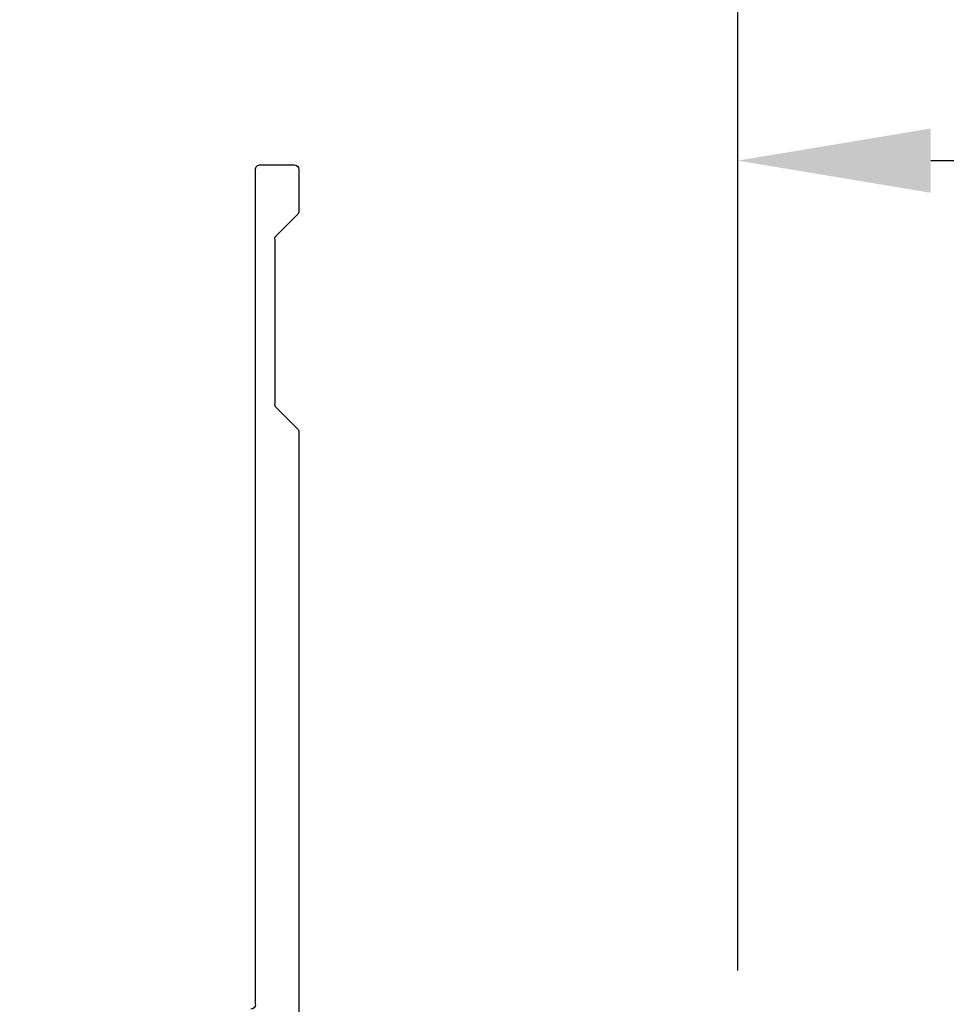
# Model space of a CAD drawing. Units: inches. Extents: x -12 to 103, y -12 to 34.
# Drawn here: x -6 to -4, y 30 to 32 of the extents above; entities that cross this region are included whole.
import ezdxf

# ---------------------------------------------------------------- set-up
doc = ezdxf.new("R2010")
doc.units = ezdxf.units.IN
doc.header["$MEASUREMENT"] = 0
doc.layers.add('DIM2', color=8, linetype='Continuous')
doc.layers.add('PART', color=7, linetype='Continuous')
doc.layers.add('EX8623$0$PART', color=7, linetype='Continuous', lineweight=25)
doc.styles.get("Standard").update_dxf_attribs({"font": 'romans.shx'})
doc.dimstyles.new('DIM', dxfattribs={"dimscale": 0, "dimtxt": 0.075, "dimasz": 0.1, "dimexe": 0.06, "dimexo": 0.06, "dimgap": 0.03, "dimtad": 0, "dimtih": 1, "dimtoh": 1, "dimdec": 4, "dimzin": 4, "dimdsep": 46, "dimlunit": 5, "dimtxsty": 'Standard', "dimcen": 0.02, "dimclrt": 1, "dimadec": 0, "dimazin": 0, "dimtfac": 1, "dimtdec": 4, "dimtofl": 0, "dimtmove": 0, "dimatfit": 3, "dimfxl": 1, "dimtolj": 1, "dimtzin": 0, "dimarcsym": 0})

# ---------------------------------------------------------------- blocks, each defined once
blk = doc.blocks.new('EX8623')
at = {"layer": 'EX8623$0$PART'}
for p, q in [((2.463, 3.2014), (2.463, 4.7973)), ((2.373, 4.3873), (2.373, 2.6573)), ((2.4159, 3.1502), (2.4601, 3.1943)), ((2.413, 2.8014), (2.413, 3.1431)), ((2.4601, 2.7502), (2.4159, 2.7943)), ((2.463, 2.6573), (2.463, 2.7431)), ((2.383, 2.6473), (2.453, 2.6473))]:
    blk.add_line(p, q, dxfattribs=at)
for centre, start, end in [((2.363, 4.3873), 360, 90), ((2.453, 3.2014), 315, 0.0001), ((2.423, 3.1431), 135, 179.9996), ((2.423, 2.8014), 180.0002, 225), ((2.453, 2.7431), 0.0001, 45), ((2.383, 2.6573), 179.9997, 270), ((2.453, 2.6573), 270, 360)]:
    blk.add_arc(centre, 0.01, start, end, dxfattribs=at)
blk = doc.blocks.new('*D155')
at = {"layer": 'DEFPOINTS', "color": 0, "transparency": 16777216}
for p in [(-10.1339, 32.7121), (-4.8573, 29.9019), (-10.1339, 29.6869)]:
    blk.add_point(p, dxfattribs=at)
at = {"layer": 'DIM2', "color": 0, "lineweight": -2, "transparency": 16777216}
for p, q in [((-10.1339, 29.9269), (-10.1339, 32.9521)), ((-4.8573, 30.1419), (-4.8573, 32.9521)), ((-9.7339, 32.7121), (-8.437, 32.7121)), ((-5.2573, 32.7121), (-6.5542, 32.7121))]:
    blk.add_line(p, q, dxfattribs=at)
at = {"layer": 'DIM2', "color": 0, "transparency": 16777216}
for points in [[(-9.7339, 32.7787), (-9.7339, 32.6454), (-10.1339, 32.7121)], [(-5.2573, 32.7787), (-5.2573, 32.6454), (-4.8573, 32.7121)]]:
    blk.add_solid(points, dxfattribs=at)
at = {"layer": 'DIM2', "color": 1, "transparency": 16777216, "insert": (-7.4956, 32.7121), "char_height": 0.3, "attachment_point": 5}
blk.add_mtext('\\A1;POCKET\\PFRAME\\PWIDTH', dxfattribs=at)
blk = doc.blocks.new('*D156')
at = {"layer": 'DEFPOINTS', "color": 0, "transparency": 16777216}
for p in [(23.3269, 32.7121), (-4.8573, 29.9019), (23.3269, 29.5112)]:
    blk.add_point(p, dxfattribs=at)
at = {"layer": 'DIM2', "color": 0, "lineweight": -2, "transparency": 16777216}
for p, q in [((-4.8573, 30.1419), (-4.8573, 32.9521)), ((23.3269, 29.7512), (23.3269, 32.9521)), ((-4.4573, 32.7121), (6.5005, 32.7121)), ((22.9269, 32.7121), (11.9691, 32.7121))]:
    blk.add_line(p, q, dxfattribs=at)
at = {"layer": 'DIM2', "color": 0, "transparency": 16777216}
for points in [[(-4.4573, 32.7787), (-4.4573, 32.6454), (-4.8573, 32.7121)], [(22.9269, 32.7787), (22.9269, 32.6454), (23.3269, 32.7121)]]:
    blk.add_solid(points, dxfattribs=at)
at = {"layer": 'DIM2', "color": 1, "transparency": 16777216, "insert": (9.2348, 32.7121), "char_height": 0.3, "attachment_point": 5}
blk.add_mtext('\\A1;DAYLIGHT FRAME WIDTH', dxfattribs=at)
blk = doc.blocks.new('*D157')
at = {"layer": 'DEFPOINTS', "color": 0, "transparency": 16777216}
for p in [(-10.1339, 33.637), (-10.1339, 29.6869), (23.3269, 29.5112)]:
    blk.add_point(p, dxfattribs=at)
at = {"layer": 'DIM2', "color": 0, "lineweight": -2, "transparency": 16777216}
for p, q in [((-10.1339, 29.9269), (-10.1339, 33.877)), ((23.3269, 29.7512), (23.3269, 33.877)), ((-9.7339, 33.637), (5.0194, 33.637)), ((22.9269, 33.637), (8.1737, 33.637))]:
    blk.add_line(p, q, dxfattribs=at)
at = {"layer": 'DIM2', "color": 0, "transparency": 16777216}
for points in [[(-9.7339, 33.7036), (-9.7339, 33.5703), (-10.1339, 33.637)], [(22.9269, 33.7036), (22.9269, 33.5703), (23.3269, 33.637)]]:
    blk.add_solid(points, dxfattribs=at)
at = {"layer": 'DIM2', "color": 1, "transparency": 16777216, "insert": (6.5965, 33.637), "char_height": 0.3, "attachment_point": 5}
blk.add_mtext('\\A1;FRAME WIDTH', dxfattribs=at)
blk = doc.blocks.new('*D158')
at = {"layer": 'DEFPOINTS', "color": 0, "transparency": 16777216}
for p in [(-1.8835, 31.8206), (-4.8573, 29.9019), (-1.8835, 20.6163)]:
    blk.add_point(p, dxfattribs=at)
at = {"layer": 'DIM2', "color": 0, "lineweight": -2, "transparency": 16777216}
for p, q in [((-4.8573, 30.1419), (-4.8573, 32.0606)), ((-1.8835, 20.8563), (-1.8835, 32.0606)), ((-4.4573, 31.8206), (-3.5904, 31.8206)), ((-2.2835, 31.8206), (-3.1504, 31.8206))]:
    blk.add_line(p, q, dxfattribs=at)
at = {"layer": 'DIM2', "color": 0, "transparency": 16777216}
for points in [[(-4.4573, 31.8872), (-4.4573, 31.7539), (-4.8573, 31.8206)], [(-2.2835, 31.8872), (-2.2835, 31.7539), (-1.8835, 31.8206)]]:
    blk.add_solid(points, dxfattribs=at)
at = {"layer": 'DIM2', "color": 1, "transparency": 16777216, "insert": (-3.3704, 31.8206), "char_height": 0.3, "attachment_point": 5}
blk.add_mtext('\\A1;3', dxfattribs=at)

msp = doc.modelspace()

# ---------------------------------------------------------------- block references
at = {"layer": 'PART', "xscale": -1, "rotation": 180}
msp.add_blockref('EX8623', (-8.23032, 34.45919), dxfattribs=at)

# ---------------------------------------------------------------- dimensions: what is measured, and where the dimension line sits
at = {"layer": 'DIM2'}
for base, p1, p2, text, picture, middle in [((-10.1339, 33.63695), (23.32693, 29.51116), (-10.1339, 29.68692), 'FRAME WIDTH', '*D157', (6.59652, 33.63695)), ((-10.1339, 32.71205), (-4.85734, 29.90192), (-10.1339, 29.68692), 'POCKET\\PFRAME\\PWIDTH', '*D155', (-7.49562, 32.71205)), ((23.32693, 32.71205), (-4.85734, 29.90192), (23.32693, 29.51116), 'DAYLIGHT FRAME WIDTH', '*D156', (9.2348, 32.71205))]:
    dim = msp.add_linear_dim(base=base, p1=p1, p2=p2, text=text, dimstyle='DIM', override={"dimscale": 4}, dxfattribs=at)
    dim.commit()
    dim.dimension.update_dxf_attribs({"geometry": picture, "text_midpoint": middle})
dim = msp.add_linear_dim(base=(-1.88345, 31.82055), p1=(-4.85734, 29.90192), p2=(-1.88345, 20.61629), dimstyle='DIM', override={"dimscale": 4}, dxfattribs=at)
dim.commit()
dim.dimension.update_dxf_attribs({"geometry": '*D158', "text_midpoint": (-3.37039, 31.82055)})

doc.saveas('drawing.dxf')
